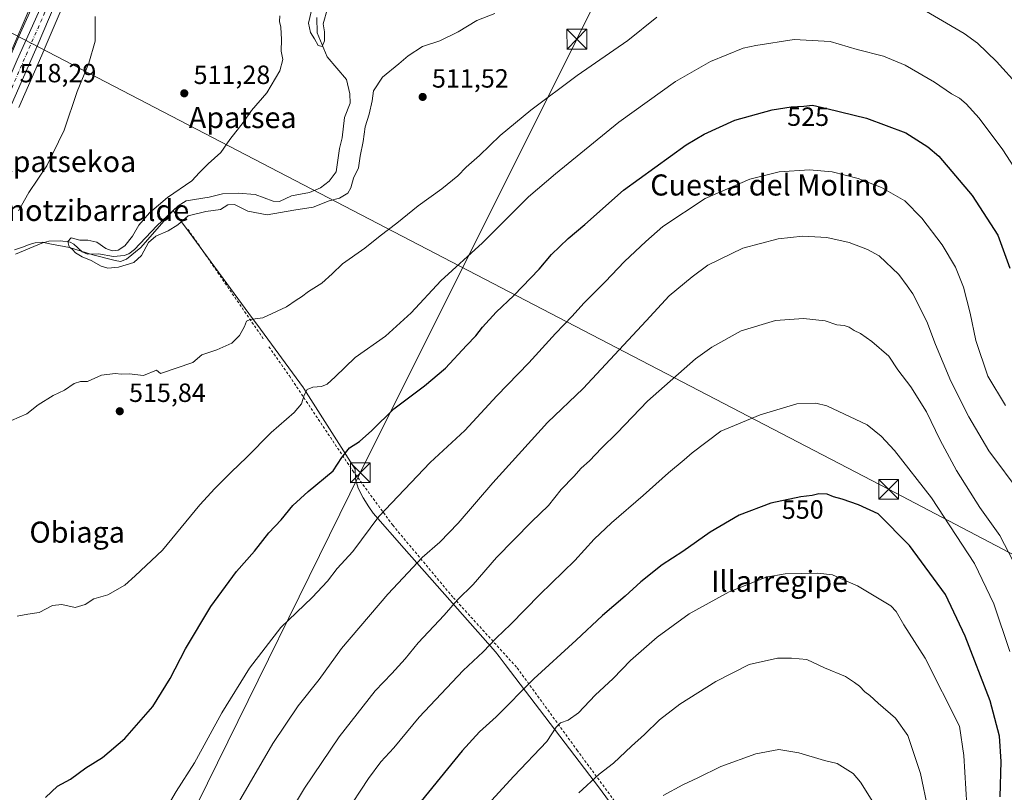
# Model space of a CAD drawing. Units: metres. Extents: x 610488 to 613926, y 4752455 to 4754824.
# Drawn here: x 611138 to 611512, y 4753116 to 4753409 of the extents above; entities that cross this region are included whole.
import ezdxf
from ezdxf.enums import TextEntityAlignment as Align

# ---------------------------------------------------------------- set-up
doc = ezdxf.new("R2010")
doc.units = ezdxf.units.M
doc.header["$MEASUREMENT"] = 0
doc.linetypes.add('DGN Style 2', pattern=[1.6480167562047852, 0.988810053722871, -0.6592067024819142])
doc.linetypes.add('DGN Style 4', pattern=[2.6384748266838614, 1.318413404963828, -0.6592067024819142, 0.001648016756204785, -0.6592067024819142])
for name, color, linetype, lineweight in [('Alambrada', 7, 'DGN Style 2', 0), ('Carretera de calzada única Cxs', 7, 'Continuous', 13), ('Carretera de calzada única eje', 7, 'DGN Style 4', 0), ('Corriente natural lineal', 142, 'Continuous', 13), ('Corriente natural oculto Cxs', 9, 'Continuous', 13), ('Curva de nivel maestra', 30, 'Continuous', 30), ('Curva de nivel normal', 30, 'Continuous', 0), ('Entidad de ámbito territorial', 7, 'Continuous', 0), ('Entidad de ámbito territorial CxS', 92, 'Continuous', 0), ('Huerta CxS', 92, 'Continuous', 0), ('Núcleo urbano CxS', 7, 'Continuous', 0), ('Prado CxS', 92, 'Continuous', 0), ('Punto de cota en terreno', 7, 'Continuous', 0), ('Rótulo de curva de nivel directora', 7, 'Continuous', 0), ('Rótulo de punto de cota en terreno', 7, 'Continuous', 0), ('Tendido', 6, 'Continuous', 0), ('Texto cartográfico', 7, 'Continuous', 0), ('Torre de tendido puntual', 7, 'Continuous', 0)]:
    doc.layers.add(name, color=color, linetype=linetype, lineweight=lineweight)
doc.styles.add('Style-Arial', font='txt')

# ---------------------------------------------------------------- blocks, each defined once
blk = doc.blocks.new('*U21')
at = {"layer": 'Prado CxS', "color": 92, "linetype": 'Continuous', "lineweight": 0}
blk.add_polyline3d([(611150.5201000003, 4753431.1117, 519.4247000000032), (611137.7926000003, 4753402.5637, 520.6582999999955)], dxfattribs=at)
blk = doc.blocks.new('*U22')
at = {"layer": 'Prado CxS', "color": 92, "linetype": 'Continuous', "lineweight": 0}
blk.add_polyline3d([(611137.7160999998, 4753375.664899999, 518.0268999999971), (611147.3578000005, 4753397.585700001, 517.6490999999951), (611147.8041000003, 4753398.600299999, 517.5948999999965), (611160.3504999997, 4753428.174900001, 516.2985000000045)], dxfattribs=at)
blk = doc.blocks.new('5PATER')
at = {"layer": 'Huerta CxS', "linetype": 'Continuous', "lineweight": 0}
h = blk.add_hatch(color=51, dxfattribs=at)
edge = h.paths.add_edge_path()
edge.add_ellipse((0, 0), major_axis=(-0.1095731443231308, -0.1110710700762829), ratio=0.9994222409660322, start_angle=0, end_angle=360)
blk = doc.blocks.new('5TTEND')
at = {"layer": 'Corriente natural oculto Cxs', "color": 7, "linetype": 'Continuous', "lineweight": 0}
for p, q in [((-0.375, 0.3754), (0.375, -0.3746)), ((0.3720000000000001, 0.3784000000000001), (-0.3720000000000001, -0.3776))]:
    blk.add_line(p, q, dxfattribs=at)
at = {"layer": 'Corriente natural oculto Cxs', "color": 7, "linetype": 'Continuous', "lineweight": 0, "flags": 128}
blk.add_lwpolyline([(-0.375, -0.3746), (0.375, -0.3746), (0.375, 0.3754), (-0.375, 0.3754), (-0.3720000000000001, -0.3776)], dxfattribs=at)

msp = doc.modelspace()

# ---------------------------------------------------------------- linework, layer by layer
at = {"layer": 'Alambrada', "color": 7, "linetype": 'DGN Style 2', "lineweight": 0, "extrusion": (-0.02764273839774413, 0.04017104810921952, 0.9988103753504369), "elevation": 174563.5782898279, "flags": 128}
msp.add_lwpolyline([(-3198071.038997659, -3565049.448102889), (-3198071.038997659, -3564998.477121827)], dxfattribs=at)
at = {"layer": 'Alambrada', "color": 7, "linetype": 'DGN Style 2', "lineweight": 0}
msp.add_polyline3d([(611232.7801000001, 4753284.7601, 516.0807000000059), (611240.5301000001, 4753273.6801, 519.2979999999952), (611264.5701000001, 4753237.720100001, 527.4499000000069), (611279.7801000001, 4753217.0001, 531.9630000000034), (611302.8601000002, 4753189.460100001, 539.1425000000017), (611327.0601000005, 4753162.8101, 548.1664000000019), (611349.7600999996, 4753131.6501, 557.1169999999984), (611366.9200999998, 4753108.390100001, 563.7940999999992), (611383.3901000004, 4753084.0801, 570.3147000000026), (611405.6001000004, 4753053.540100001, 576.3760000000038), (611431.3201000001, 4753019.130100001, 582.1441999999952), (611388.2100999998, 4752983.4301, 587.7795000000042), (611359.5701000001, 4752963.2401, 590.7228999999934), (611316.0301000001, 4752924.790100001, 583.090200000006)], dxfattribs=at)
at = {"layer": 'Carretera de calzada única Cxs', "color": 7, "linetype": 'Continuous', "lineweight": 13}
for points in [[(611223.0109999999, 4753510.904200001, 510.6937000000034), (611220.9200999998, 4753508.590100001, 510.8742999999959), (611204.5000999998, 4753491.420100001, 511.8108000000066), (611183.0701000001, 4753467.2401, 513.9033000000054), (611177.2100999998, 4753460.4101, 514.3199000000022), (611172.7500999998, 4753454.770099999, 514.8825999999972), (611164.9401000004, 4753443.5001, 515.9609000000055), (611161.7301000003, 4753437.8301, 516.2599999999948), (611157.6201, 4753429.420100001, 516.6993999999977), (611145.0500999996, 4753399.790100001, 518.466499999995), (611134.9600999998, 4753376.850099999, 519.0547999999981)], [(611122.7232999997, 4753361.000299999, 520.6627000000008), (611127.1401000004, 4753370.920100001, 521.3625000000029), (611130.1601, 4753377.7501, 521.0451999999932), (611137.1700999998, 4753393.800100001, 520.5522000000057), (611153.2600999996, 4753429.890100001, 518.2167000000045), (611158.0000999998, 4753439.4101, 517.7618999999977), (611163.1901000004, 4753447.920100001, 516.6037999999971), (611172.1001000004, 4753460.220100001, 514.7884000000049), (611184.0903000003, 4753473.640000001, 514.0555000000022)], [(611157.6201, 4753429.420100001, 516.6993999999977), (611145.0500999996, 4753399.790100001, 518.466499999995), (611134.9600999998, 4753376.850099999, 519.0547999999981)], [(611137.1700999998, 4753393.800100001, 520.5522000000057), (611153.2600999996, 4753429.890100001, 518.2167000000045)]]:
    msp.add_polyline3d(points, dxfattribs=at)
at = {"layer": 'Carretera de calzada única eje', "color": 7, "linetype": 'DGN Style 4', "lineweight": 0}
msp.add_polyline3d([(611122.7987000003, 4753354.8421, 519.5654000000068), (611125.3201000001, 4753360.4101, 520.3441000000021), (611139.3901000004, 4753393.0701, 519.4714999999997), (611153.9200999998, 4753425.9901, 518.0240999999951), (611156.2801000001, 4753432.140100001, 517.2890000000043), (611161.6001000004, 4753441.970100001, 516.3089000000036), (611167.1700999998, 4753450.840100001, 515.8087999999989), (611176.6201, 4753462.9101, 514.4502000000066), (611188.4200999998, 4753475.840100001, 513.1230000000069), (611200.3701, 4753489.5801, 512.0880999999936), (611218.5701000001, 4753509.340100001, 511.2651999999944), (611223.6401000004, 4753515.1801, 511.8916000000027), (611224.7314999999, 4753516.4353, 512.1425000000017)], dxfattribs=at)
at = {"layer": 'Corriente natural lineal', "color": 142, "linetype": 'Continuous', "lineweight": 13}
msp.add_polyline3d([(611136.4630000005, 4753319.9879, 511.5100999999996), (611146.4617, 4753324.162799999, 511.5602000000072), (611149.1353000002, 4753324.8566, 511.632500000007), (611153.6321, 4753325.0372, 511.5486999999994), (611157.1941000001, 4753324.485500001, 511.1248999999953), (611158.5946000004, 4753323.700400001, 510.6937000000034), (611161.8553999999, 4753320.800000001, 510.0166999999929), (611163.7805000005, 4753319.928400001, 509.9296000000032), (611167.9981000006, 4753320.081, 509.7992999999988), (611173.7434, 4753319.083500001, 509.702099999995), (611177.8103, 4753319.4066, 509.7958000000072), (611179.4727999996, 4753320.0768, 509.7212), (611181.6531999996, 4753321.664000001, 509.5583999999944), (611190.1133000003, 4753330.6823, 509.2857999999979), (611198.3361999998, 4753338.291099999, 509.0096000000049), (611201.3002000004, 4753340.255700001, 509.3623999999982), (611210.1050000006, 4753341.569499999, 508.912599999996), (611215.1047, 4753342.8049, 508.2532999999967), (611221.0120000001, 4753343.0571, 507.920100000003), (611227.5305000005, 4753342.608899999, 507.5516000000061), (611234.3897000002, 4753340.1176, 508.3122000000003), (611236.8000999996, 4753340.000399999, 508.3350000000065), (611241.3531999999, 4753342.088199999, 508.0244999999995), (611248.1902000001, 4753343.389599999, 507.8521000000038), (611252.3372999998, 4753345.141100001, 508.0414000000019), (611255.6870999997, 4753347.6644, 507.402900000001), (611258.2860000003, 4753351.2426, 507.320200000002), (611259.5405000001, 4753360.0987, 506.9281999999948), (611260.6091, 4753364.164200001, 506.693299999999), (611261.4970000006, 4753371.8267, 506.6328999999969), (611263.5958000004, 4753377.343599999, 506.0005999999995), (611263.4436999997, 4753380.8036, 506.3717000000034), (611262.1737000003, 4753386.2805, 506.1735999999946), (611254.8711000001, 4753394.853, 505.9128999999957), (611251.0610999997, 4753403.9812, 505.3479999999981), (611250.9024, 4753409.854900001, 505.3315000000002)], dxfattribs=at)
at = {"layer": 'Curva de nivel maestra', "color": 30, "linetype": 'Continuous', "lineweight": 30, "flags": 128}
for points, elevation in [([(611147.9000000004, 4753113.620100001), (611152.4800000006, 4753117.9301), (611157.3899999997, 4753120.5001), (611163.1500000004, 4753124.9001), (611169.5, 4753128.780099999), (611177.9699999997, 4753136.0001), (611188.5999999996, 4753148.100099999), (611195.2400000002, 4753158.770099999), (611201.1100000005, 4753170.100099999), (611210.7100000001, 4753186.100099999), (611220.4199999999, 4753199.440099999), (611227.2699999996, 4753207.100099999), (611232.6900000004, 4753214.100099999), (611237.4000000004, 4753219.100099999), (611241.8899999997, 4753224.440099999), (611247.6200000001, 4753229.7601), (611257.1399999997, 4753237.720100001), (611260.4699999997, 4753242.7601), (611263.4000000004, 4753246.4001), (611267.1699999999, 4753248.8101), (611271.8200000003, 4753252.970100001), (611280.1500000004, 4753261.2401), (611291.8200000003, 4753269.920100001), (611299.79, 4753276.710100001), (611307.7699999996, 4753285.2601), (611311.3799999999, 4753288.890100001), (611313.8799999999, 4753292.1601), (611319.0599999996, 4753297.860099999), (611325.8099999996, 4753304.210100001), (611335.4000000004, 4753314.280099999), (611340.1399999997, 4753319.790100001), (611346.4400000004, 4753325.9001), (611352.8099999996, 4753331.200099999), (611367.4800000006, 4753344.2601), (611391.2699999996, 4753361.420100001), (611398.1600000003, 4753365.5101), (611409.7300000006, 4753370.800100001), (611423.9600000001, 4753374.8101), (611431.0999999996, 4753375.940099999), (611435.9400000004, 4753376.120100001), (611439.25, 4753376.540100001), (611444.7000000002, 4753375.3201), (611459.7699999996, 4753371.6501), (611474.6600000003, 4753365.9901), (611483.1200000001, 4753360.7501), (611487.2699999996, 4753357.1501), (611499.8600000005, 4753342.220100001), (611509.6600000003, 4753327.220100001), (611514.2800000003, 4753314.630100001)], 525), ([(611510.5999999996, 4753113.850099999), (611510.9600000001, 4753127.290100001), (611510.2699999996, 4753136.9301), (611506.7000000002, 4753150.3201), (611497.2999999998, 4753174.920100001), (611489.8300000001, 4753190.7301), (611476.1100000005, 4753209.2401), (611464.1699999999, 4753221.280099999), (611456.7699999996, 4753224.780099999), (611450.5, 4753226.9101), (611447.2400000002, 4753227.7601), (611444.8700000001, 4753228.7601), (611441.7100000001, 4753228.920100001), (611439.1100000005, 4753228.300100001), (611434.7800000003, 4753227.800100001), (611423.3899999997, 4753225.4101), (611411.3700000001, 4753220.770099999), (611400.3799999999, 4753214.380100001), (611389.9699999997, 4753207.0601), (611382.2000000002, 4753202.020099999), (611374.0800000001, 4753195.470100001), (611368.1399999997, 4753190.020099999), (611359.4500000002, 4753182.7301), (611349.4400000004, 4753173.360099999), (611333.3399999999, 4753158.620100001), (611319.1200000001, 4753144.280099999), (611312.8099999996, 4753138.470100001), (611306.1100000005, 4753131.2601), (611285.0700000003, 4753105.4101)], 550)]:
    msp.add_lwpolyline(points, dxfattribs=dict(at, elevation=elevation))
at = {"layer": 'Curva de nivel normal', "color": 30, "linetype": 'Continuous', "lineweight": 0, "flags": 128}
for points, elevation in [([(611133.0999999996, 4753464.560000001), (611138.4900000002, 4753456.07), (611146.6200000001, 4753441.350000001), (611147.7300000006, 4753431.08), (611147.1299999999, 4753427.34), (611142.9000000004, 4753415.77), (611130.0999999996, 4753386.439999999)], 520), ([(611249.1699999999, 4753413.66), (611247.7800000003, 4753407.689999999), (611248.54, 4753404.16), (611250.1200000001, 4753401.74), (611251.4000000004, 4753399.26), (611252.9800000006, 4753398.77), (611253.9100000003, 4753401.02), (611253.8099999996, 4753404.359999999), (611253.3300000001, 4753407.480000001), (611255.04, 4753413.289999999)], 505), ([(611517.6600000003, 4753383.720000001), (611509.1399999997, 4753393.16), (611501.9600000001, 4753400.09), (611496.8700000001, 4753403.810000001), (611477.3700000001, 4753415.17)], 515), ([(611380.1500000004, 4753409.9), (611369.1500000004, 4753401.100000001), (611349.8200000003, 4753387.83), (611332.3099999996, 4753374.689999999), (611320.6299999999, 4753364.960000001), (611312.7300000006, 4753357.449999999), (611307.6699999999, 4753353.050000001), (611304.4800000006, 4753349.699999999), (611298.4800000006, 4753344.75), (611289.4800000006, 4753338.26), (611281.3899999997, 4753331.74), (611274.9800000006, 4753326.869999999), (611269.2400000002, 4753322.230000001), (611260.7000000002, 4753316.27), (611256.8200000003, 4753312.5), (611252.8200000003, 4753308.880000001), (611247.8200000003, 4753305.75), (611245.1500000004, 4753303.77), (611243.1500000004, 4753302.529999999), (611239.4800000006, 4753299.930000001), (611230.4800000006, 4753295.77), (611225.6600000003, 4753295.180000001), (611224.29, 4753294.539999999), (611223.4699999997, 4753292.439999999), (611221.5199999996, 4753289.02), (611218.6100000005, 4753286.16), (611212.9600000001, 4753283.57), (611207.3200000003, 4753281.66), (611203.9000000004, 4753278.77), (611191.5099999999, 4753274.65), (611190, 4753275.869999999), (611185.1500000004, 4753273.84), (611179.7199999997, 4753274.52), (611176.7599999999, 4753274.42), (611174.3799999999, 4753274.630000001), (611169.1500000004, 4753273.939999999), (611163.8200000003, 4753271.57), (611161.1500000004, 4753271.539999999), (611158.8200000003, 4753270.810000001), (611155.1500000004, 4753268.34), (611150.7400000002, 4753266.310000001), (611145.0999999996, 4753262.77), (611140.7300000006, 4753259.279999999), (611132.04, 4753255.5)], 515), ([(611137.5700000003, 4753336.350000001), (611141.5300000003, 4753343.33), (611148.4400000004, 4753353.439999999), (611154.9100000003, 4753367.100000001), (611159.9400000004, 4753381.77), (611164.3200000003, 4753392.480000001), (611166.7699999996, 4753400.810000001), (611166.75, 4753410.24)], 515), ([(611236.8600000005, 4753410.480000001), (611236.75, 4753408.369999999), (611237.2199999997, 4753406.180000001), (611237.5499999998, 4753401.5), (611237.4400000004, 4753397.060000001), (611238.0099999999, 4753393.869999999), (611236.9100000003, 4753389.630000001), (611231.9699999997, 4753381.279999999), (611226.1299999999, 4753374.480000001), (611223.0300000003, 4753369.960000001), (611217.9500000002, 4753363.49), (611214.4800000006, 4753358.600000001), (611209.6200000001, 4753354.300000001), (611206.4000000004, 4753350.99), (611203.5099999999, 4753347.82), (611194.2100000001, 4753341.430000001), (611187.4299999997, 4753335.65), (611183.2699999996, 4753330.9), (611180.8799999999, 4753326.77), (611178.0099999999, 4753323.17), (611175.54, 4753321.430000001), (611173.2199999997, 4753321.220000001), (611170.8399999999, 4753322.16), (611167.3399999999, 4753324.460000001), (611163.9100000003, 4753325.220000001), (611160.9299999997, 4753325.300000001), (611157.6699999999, 4753326.16), (611156.3399999999, 4753324.720000001), (611156.8899999997, 4753322.699999999), (611158.0999999996, 4753321.720000001), (611159.25, 4753320.460000001), (611161.7599999999, 4753318.91), (611165.2699999996, 4753317.52), (611168.9800000006, 4753315.390000001), (611171.5, 4753314.58), (611175.5899999999, 4753314.949999999), (611181.4400000004, 4753316.74), (611184.3600000005, 4753319.5), (611186.9800000006, 4753324.350000001), (611189.7699999996, 4753326.83), (611194.4800000006, 4753328.77), (611198.1399999997, 4753331.140000001), (611202.1200000001, 4753334.5), (611208.8200000003, 4753336.130000001), (611214.3600000005, 4753336.960000001), (611217.1200000001, 4753338.730000001), (611219.7100000001, 4753338.76), (611224.7199999997, 4753336.32), (611232.04, 4753334.930000001), (611242.2100000001, 4753336.710000001), (611249.5700000003, 4753337.75), (611255.7000000002, 4753340.16), (611259.5700000003, 4753341.180000001), (611262.6699999999, 4753343.100000001), (611263.9000000004, 4753345.180000001), (611264.8300000001, 4753348.77), (611266.75, 4753352.779999999), (611267.4699999997, 4753357.119999999), (611268.6100000005, 4753362.74), (611269.2699999996, 4753368.300000001), (611270.8099999996, 4753373.07), (611271.9199999999, 4753378.210000001), (611272.4199999999, 4753381.949999999), (611275.9199999999, 4753387.220000001), (611282.1500000004, 4753392.279999999), (611285.6399999997, 4753395.26), (611291.1500000004, 4753398.859999999), (611297.6500000004, 4753400.930000001), (611304.7000000002, 4753404.380000001), (611311.7000000002, 4753408.75), (611318.54, 4753411.4)], 510), ([(611137.1500000004, 4753182.5), (611141.1500000004, 4753183.199999999), (611145.4800000006, 4753183.83), (611150.5499999998, 4753186.52), (611154.1399999997, 4753186.84), (611159.1399999997, 4753185.730000001), (611162.9800000006, 4753186.84), (611166.2199999997, 4753189), (611171.5800000001, 4753190.600000001), (611178.0199999996, 4753194.289999999), (611181.9800000006, 4753197.800000001), (611192.3600000005, 4753207.51), (611206.4800000006, 4753224.699999999), (611212.1500000004, 4753230.9), (611218.4800000006, 4753237.33), (611224.2400000002, 4753242.699999999), (611233.5800000001, 4753252.189999999), (611242.2999999998, 4753259.77), (611245.1600000003, 4753263.100000001), (611246.0800000001, 4753266.42), (611247.29, 4753268.529999999), (611249.4800000006, 4753269.470000001), (611252.7400000002, 4753269.74), (611254.8399999999, 4753270.52), (611257.9500000002, 4753273.369999999), (611265.4600000001, 4753280.689999999), (611277.0800000001, 4753288.77), (611286.7599999999, 4753297.609999999), (611298.0099999999, 4753309.800000001), (611313.9100000003, 4753324.279999999), (611331.3499999996, 4753341.699999999), (611341.6200000001, 4753350.449999999), (611365.7400000002, 4753370.050000001), (611387.1799999997, 4753385.480000001), (611400.4600000001, 4753393.180000001), (611412.8600000005, 4753398.24), (611417.75, 4753399.140000001), (611432.2999999998, 4753401.430000001), (611445.9299999997, 4753400.67), (611456.2800000003, 4753397.699999999), (611466.25, 4753395.109999999), (611474.4000000004, 4753391.75), (611485.6500000004, 4753385.27), (611492.1100000005, 4753380.82), (611495.0599999996, 4753379.199999999), (611497.5800000001, 4753377.08), (611502.5199999996, 4753371.550000001), (611511.5199999996, 4753359.630000001), (611521.5199999996, 4753344.119999999)], 520), ([(611194.5, 4753110.74), (611197.54, 4753115.9), (611204.4199999999, 4753126.77), (611214.8899999997, 4753145.77), (611225.3899999997, 4753162.77), (611237.2800000003, 4753178.100000001), (611249.2400000002, 4753189.58), (611254.9699999997, 4753195.699999999), (611258.7100000001, 4753200.58), (611264.5800000001, 4753206.980000001), (611274.54, 4753220.310000001), (611294.0700000003, 4753240.800000001), (611307.2100000001, 4753253.029999999), (611319.3700000001, 4753266.140000001), (611331.5499999998, 4753278.699999999), (611341.6299999999, 4753289.77), (611347.9100000003, 4753296.380000001), (611352.3799999999, 4753301.359999999), (611360.4800000006, 4753309.380000001), (611367.8200000003, 4753317.199999999), (611375.9100000003, 4753324.800000001), (611382.4400000004, 4753330.51), (611398.5300000003, 4753341.15), (611415.4900000002, 4753348.480000001), (611426.5599999996, 4753351.180000001), (611438.0599999996, 4753351.949999999), (611446.7000000002, 4753351.220000001), (611456.5700000003, 4753348.689999999), (611465.4699999997, 4753345.310000001), (611474.3200000003, 4753340.17), (611480.8399999999, 4753333.680000001), (611488.5199999996, 4753323.5), (611493.6200000001, 4753315.02), (611496.6299999999, 4753307.439999999), (611499.1900000004, 4753297.480000001), (611501.2599999999, 4753287.16), (611505.8300000001, 4753273.58), (611512.5599999996, 4753262.470000001)], 530), ([(611221.1399999997, 4753111.74), (611234.2000000002, 4753134.119999999), (611243.8799999999, 4753148.439999999), (611251.8799999999, 4753158.460000001), (611260.3799999999, 4753170.210000001), (611277.8700000001, 4753190.800000001), (611285.7100000001, 4753199.100000001), (611290.9100000003, 4753204.77), (611297.7199999997, 4753210.600000001), (611304.6600000003, 4753217.77), (611317.8200000003, 4753233.16), (611338.5199999996, 4753255.99), (611352.0999999996, 4753268.970000001), (611376.0700000003, 4753294.619999999), (611384.8200000003, 4753304.09), (611393.4800000006, 4753311.289999999), (611399.4800000006, 4753315.82), (611412.8200000003, 4753322.17), (611426.1799999997, 4753325.789999999), (611435.5700000003, 4753326.76), (611444.75, 4753326.34), (611453.1299999999, 4753324.359999999), (611460.1799999997, 4753321.710000001), (611464.6299999999, 4753319.32), (611472.04, 4753312.180000001), (611475.2599999999, 4753307.949999999), (611477.4000000004, 4753304.880000001), (611482.7199999997, 4753294.34), (611485.9699999997, 4753285.59), (611491.7599999999, 4753271.710000001), (611498.5999999996, 4753258.220000001), (611506.2800000003, 4753245.230000001), (611518.54, 4753228.77)], 535), ([(611239.0800000001, 4753105.140000001), (611246.29, 4753117.119999999), (611259.4400000004, 4753136.600000001), (611273.1399999997, 4753154.119999999), (611279.4699999997, 4753160.640000001), (611284.5, 4753166.310000001), (611289.4000000004, 4753172.369999999), (611299.3600000005, 4753182.850000001), (611304.4100000003, 4753188.710000001), (611310.3399999999, 4753194.439999999), (611319.2300000006, 4753204.77), (611332.5099999999, 4753218.26), (611338.9000000004, 4753224.439999999), (611343.8099999996, 4753230.51), (611348.5599999996, 4753235.460000001), (611351.3399999999, 4753238.67), (611354.5599999996, 4753241.42), (611359.1399999997, 4753246.32), (611365.04, 4753252.109999999), (611376.6200000001, 4753264.060000001), (611394.8200000003, 4753280.210000001), (611401.0099999999, 4753284.59), (611412.1500000004, 4753290.779999999), (611425.1500000004, 4753294.800000001), (611435.8200000003, 4753295.550000001), (611444.0300000003, 4753294.67), (611448.4800000006, 4753293.100000001), (611451.2400000002, 4753292.800000001), (611453.1699999999, 4753292.230000001), (611455.1100000005, 4753290.92), (611457.4699999997, 4753289.880000001), (611461.8399999999, 4753286.84), (611468.2599999999, 4753281.16), (611471.7300000006, 4753276.07), (611476.6299999999, 4753269.52), (611482.5, 4753260.119999999), (611487.7100000001, 4753249.33), (611493.9000000004, 4753237.84), (611502.8300000001, 4753223.76), (611510.4500000002, 4753213.050000001), (611515.6699999999, 4753203.09)], 540), ([(611514.2000000002, 4753168.980000001), (611508.1900000004, 4753187.140000001), (611500.8499999996, 4753202.470000001), (611484.4100000003, 4753227.359999999), (611470.4600000001, 4753245.41), (611465.3399999999, 4753250.84), (611460.0199999996, 4753255.140000001), (611444.6399999997, 4753262.289999999), (611440.5800000001, 4753263.369999999), (611433.3600000005, 4753263.07), (611419.3200000003, 4753258.949999999), (611404.4500000002, 4753252.77), (611393.4900000002, 4753244.51), (611390.4800000006, 4753241.84), (611384.5999999996, 4753236.9), (611374.9699999997, 4753228.230000001), (611362.8399999999, 4753217.960000001), (611356.3300000001, 4753211.699999999), (611348.9900000002, 4753203.609999999), (611335.7199999997, 4753190.680000001), (611324.4800000006, 4753179.350000001), (611319.1500000004, 4753174.279999999), (611314.1500000004, 4753168.970000001), (611306.4800000006, 4753161.83), (611289.8200000003, 4753144.140000001), (611280.1500000004, 4753132.49), (611275.2699999996, 4753127.119999999), (611270.5999999996, 4753120.850000001), (611261.5499999998, 4753107.100000001)], 545), ([(611497.8899999997, 4753110.51), (611496.7199999997, 4753129.560000001), (611495.1200000001, 4753140.74), (611482, 4753166.49), (611474.0099999999, 4753179.140000001), (611471.04, 4753184.210000001), (611469.0499999998, 4753186.42), (611456.29, 4753194), (611449.8899999997, 4753196.77), (611446.8499999996, 4753198.180000001), (611441.2400000002, 4753198.789999999), (611428.8700000001, 4753198.58), (611421.6200000001, 4753197.26), (611407.6100000005, 4753191.680000001), (611392.3600000005, 4753183.32), (611380.2999999998, 4753174.529999999), (611370.1299999999, 4753165.600000001), (611363.4800000006, 4753158.810000001), (611356.6399999997, 4753152.439999999), (611350.3799999999, 4753145.77), (611346.4600000001, 4753142.980000001), (611343.4900000002, 4753141.960000001), (611341.9000000004, 4753140.32), (611338.2999999998, 4753134.880000001), (611325.7400000002, 4753121.680000001), (611313.1500000004, 4753107.9)], 555), ([(611483.1500000004, 4753108.77), (611480.3200000003, 4753122.680000001), (611475.5300000003, 4753137.130000001), (611470.8399999999, 4753143.77), (611464.2199999997, 4753149.439999999), (611461.0599999996, 4753152.34), (611459.1299999999, 4753153.689999999), (611457.1500000004, 4753155.82), (611455.1500000004, 4753157.32), (611451.8099999996, 4753159.5), (611443.79, 4753162.810000001), (611437.0800000001, 4753165.960000001), (611431.2800000003, 4753166.539999999), (611425.9199999999, 4753166.539999999), (611415.1900000004, 4753164.08), (611402.4800000006, 4753157.619999999), (611388.8200000003, 4753149.07), (611381.1500000004, 4753143.119999999), (611375.4800000006, 4753137.480000001), (611370.4800000006, 4753133.119999999), (611363.6699999999, 4753126.680000001), (611358.2400000002, 4753122.5), (611350.54, 4753115.33)], 560), ([(611462.1299999999, 4753112), (611457.5199999996, 4753119.41), (611454.75, 4753122.66), (611448.5800000001, 4753126.460000001), (611443.7599999999, 4753127.609999999), (611434.0700000003, 4753130.539999999), (611426.5, 4753131.84), (611417.7400000002, 4753130.180000001), (611404.4800000006, 4753125.42), (611395.6900000004, 4753121.01), (611390.0199999996, 4753118.439999999), (611382.5499999998, 4753114.300000001)], 565)]:
    msp.add_lwpolyline(points, dxfattribs=dict(at, elevation=elevation))
at = {"layer": 'Entidad de ámbito territorial', "color": 7, "linetype": 'Continuous', "lineweight": 0, "flags": 128}
msp.add_lwpolyline([(611136.0809999991, 4753321.574), (611139.5000000001, 4753322.763), (611141.6500000004, 4753323.681000002), (611143.9329999988, 4753324.220000002), (611146.601999999, 4753324.511000001), (611149.5339999989, 4753323.916), (611156.9309999989, 4753322.494000001), (611165.8720000006, 4753319.695000002), (611174.2960000001, 4753317.524999999), (611176.3359999986, 4753317.172000002), (611178.6139999987, 4753318.092000003), (611184.1529999987, 4753322.484999998), (611196.4379999995, 4753336.492000002), (611200.9919999997, 4753330.293000001), (611201.0539999978, 4753330.209000003), (611226.5710000005, 4753295.481000002), (611228.1359999989, 4753293.350000001), (611245.8539999997, 4753269.236000001), (611246.0369999993, 4753268.987000002), (611265.5189999987, 4753238.272999999), (611265.6959999988, 4753234.466), (611266.6309999994, 4753231.051000001), (611268.585999999, 4753227.395000001), (611270.6660000001, 4753223.995999998), (611272.3509999991, 4753221.606000002), (611284.1919999999, 4753208.183), (611318.8329999995, 4753168.914000002), (611320.1819999985, 4753167.144999998), (611322.5469999996, 4753164.042999998), (611358.3049999982, 4753117.142000004), (611394.0519999991, 4753068.239)], dxfattribs=at)
msp.add_lwpolyline([(611136.0809999991, 4753321.574), (611139.5000000001, 4753322.763), (611141.6500000004, 4753323.681000002), (611143.9329999988, 4753324.220000002), (611146.601999999, 4753324.511000001), (611149.5339999989, 4753323.916), (611156.9309999989, 4753322.494000001), (611165.8720000006, 4753319.695000002), (611174.2960000001, 4753317.524999999), (611176.3359999986, 4753317.172000002), (611178.6139999987, 4753318.092000003), (611184.1529999987, 4753322.484999998), (611196.4379999995, 4753336.492000002), (611200.9919999997, 4753330.293000001), (611201.0539999978, 4753330.209000003), (611226.5710000005, 4753295.481000002), (611228.1359999989, 4753293.350000001), (611245.8539999997, 4753269.236000001), (611246.0369999993, 4753268.987000002), (611265.5189999987, 4753238.272999999), (611265.6959999988, 4753234.466), (611266.6309999994, 4753231.051000001), (611268.585999999, 4753227.395000001), (611270.6660000001, 4753223.995999998), (611272.3509999991, 4753221.606000002), (611284.1919999999, 4753208.183), (611318.8329999995, 4753168.914000002), (611320.1819999985, 4753167.144999998), (611322.5469999996, 4753164.042999998), (611358.3049999982, 4753117.142000004), (611394.0519999991, 4753068.239)], dxfattribs=at)
at = {"layer": 'Entidad de ámbito territorial CxS', "color": 92, "linetype": 'Continuous', "lineweight": 0, "flags": 128}
for points in [[(611136.0809999999, 4753321.573999999), (611139.5000000009, 4753322.762999999), (611141.6500000012, 4753323.681000001), (611143.9329999997, 4753324.220000001), (611146.6019999997, 4753324.511), (611149.5339999998, 4753323.915999999), (611156.9309999996, 4753322.494), (611165.8720000014, 4753319.695), (611174.2960000009, 4753317.524999999), (611176.3359999994, 4753317.172), (611178.6139999996, 4753318.092000001), (611184.1529999995, 4753322.484999999), (611196.4380000002, 4753336.492000001), (611200.9920000006, 4753330.293), (611201.0539999985, 4753330.209000002), (611226.5710000012, 4753295.481000002), (611228.1359999997, 4753293.350000001), (611245.8540000005, 4753269.236), (611246.0370000001, 4753268.987000001), (611265.5189999995, 4753238.272999999), (611265.6959999999, 4753234.465999999), (611266.6310000002, 4753231.051), (611268.5859999999, 4753227.395000001), (611270.6660000008, 4753223.995999999), (611272.351, 4753221.606000001), (611284.1920000007, 4753208.182999999), (611318.8330000003, 4753168.914000001), (611320.1819999993, 4753167.144999999), (611322.5470000004, 4753164.042999999), (611358.3049999991, 4753117.142000002), (611394.0519999999, 4753068.239)], [(611394.0519999999, 4753068.239), (611358.3049999991, 4753117.142000002), (611322.5470000004, 4753164.042999999), (611320.1819999993, 4753167.144999999), (611318.8330000003, 4753168.914000001), (611284.1920000007, 4753208.182999999), (611272.351, 4753221.606000001), (611270.6660000008, 4753223.995999999), (611268.5859999999, 4753227.395000001), (611266.6310000002, 4753231.051), (611265.6959999999, 4753234.465999999), (611265.5189999995, 4753238.272999999), (611246.0370000001, 4753268.987000001), (611245.8540000005, 4753269.236), (611228.1359999997, 4753293.350000001), (611226.5710000012, 4753295.481000002), (611201.0539999985, 4753330.209000002), (611200.9920000006, 4753330.293), (611196.4380000002, 4753336.492000001), (611184.1529999995, 4753322.484999999), (611178.6139999996, 4753318.092000001), (611176.3359999994, 4753317.172), (611174.2960000009, 4753317.524999999), (611165.8720000014, 4753319.695), (611156.9309999996, 4753322.494), (611149.5339999998, 4753323.915999999), (611146.6019999997, 4753324.511), (611143.9329999997, 4753324.220000001), (611141.6500000012, 4753323.681000001), (611139.5000000009, 4753322.762999999), (611136.0809999999, 4753321.573999999)]]:
    msp.add_lwpolyline(points, dxfattribs=at)
at = {"layer": 'Núcleo urbano CxS', "color": 7, "linetype": 'Continuous', "lineweight": 0}
for points in [[(611217.5802999996, 4753515.698100001, 510.8629999999976), (611209.1142999995, 4753506.513300001, 511.2419999999984), (611209.0494999997, 4753506.4407, 511.2449999999953), (611199.7061000001, 4753495.620100001, 511.9486000000034), (611181.8529000003, 4753475.638900001, 513.5169000000024), (611169.8629000002, 4753462.218900001, 514.9726999999984), (611169.8019000003, 4753462.148499999, 514.9858999999997), (611169.6705, 4753461.9801, 515.0142000000051), (611160.7605, 4753449.6801, 517.2995999999986), (611160.6288999999, 4753449.482100001, 517.3467999999993), (611155.4389000004, 4753440.972100001, 518.5127999999969), (611155.4020999996, 4753440.9101, 518.5099999999948), (611155.3145000003, 4753440.747300001, 518.5013999999937), (611150.5745000001, 4753431.227299999, 519.4140000000043), (611150.5201000003, 4753431.1117, 519.4247000000032), (611137.7926000003, 4753402.5637, 520.6582999999955), (611134.4254999999, 4753395.011299999, 520.6867000000057), (611127.4134999998, 4753378.9571, 520.8764999999985), (611124.3960999995, 4753372.132900001, 521.1821999999956), (611121.5784999998, 4753365.756300001, 521.4600000000064)], [(611188.1426999997, 4753468.440500001, 513.2260999999999), (611185.3312999997, 4753465.268300001, 513.4802999999956), (611179.5261000004, 4753458.5023, 514.0519999999962), (611175.1618999997, 4753452.9835, 514.4587000000029), (611167.4835000001, 4753441.9035, 515.3358000000007), (611164.3855, 4753436.431299999, 515.7404999999999), (611160.3504999997, 4753428.174900001, 516.2985000000045), (611147.8041000003, 4753398.600299999, 517.5948999999965), (611147.3578000005, 4753397.585700001, 517.6490999999951), (611137.7160999998, 4753375.664899999, 518.0268999999971)], [(611160.3504999997, 4753428.174900001, 516.2985000000045), (611147.8041000003, 4753398.600299999, 517.5948999999965), (611147.3578000005, 4753397.585700001, 517.6490999999951), (611137.7160999998, 4753375.664899999, 518.0268999999971)], [(611137.7926000003, 4753402.5637, 520.6582999999955), (611150.5201000003, 4753431.1117, 519.4247000000032)]]:
    msp.add_polyline3d(points, dxfattribs=at)
at = {"layer": 'Prado CxS', "color": 92, "linetype": 'Continuous', "lineweight": 0}
for points in [[(611217.5802999996, 4753515.698100001, 510.8629999999976), (611209.1142999995, 4753506.513300001, 511.2419999999984), (611209.0494999997, 4753506.4407, 511.2449999999953), (611199.7061000001, 4753495.620100001, 511.9486000000034), (611181.8529000003, 4753475.638900001, 513.5169000000024), (611169.8629000002, 4753462.218900001, 514.9726999999984), (611169.8019000003, 4753462.148499999, 514.9858999999997), (611169.6705, 4753461.9801, 515.0142000000051), (611160.7605, 4753449.6801, 517.2995999999986), (611160.6288999999, 4753449.482100001, 517.3467999999993), (611155.4389000004, 4753440.972100001, 518.5127999999969), (611155.4020999996, 4753440.9101, 518.5099999999948), (611155.3145000003, 4753440.747300001, 518.5013999999937), (611150.5745000001, 4753431.227299999, 519.4140000000043), (611150.5201000003, 4753431.1117, 519.4247000000032), (611137.7926000003, 4753402.5637, 520.6582999999955), (611134.4254999999, 4753395.011299999, 520.6867000000057), (611127.4134999998, 4753378.9571, 520.8764999999985), (611124.3960999995, 4753372.132900001, 521.1821999999956), (611121.5784999998, 4753365.756300001, 521.4600000000064)], [(611188.1426999997, 4753468.440500001, 513.2260999999999), (611185.3312999997, 4753465.268300001, 513.4802999999956), (611179.5261000004, 4753458.5023, 514.0519999999962), (611175.1618999997, 4753452.9835, 514.4587000000029), (611167.4835000001, 4753441.9035, 515.3358000000007), (611164.3855, 4753436.431299999, 515.7404999999999), (611160.3504999997, 4753428.174900001, 516.2985000000045), (611147.8041000003, 4753398.600299999, 517.5948999999965), (611147.3578000005, 4753397.585700001, 517.6490999999951), (611137.7160999998, 4753375.664899999, 518.0268999999971)]]:
    msp.add_polyline3d(points, dxfattribs=at)
at = {"layer": 'Tendido', "color": 6, "linetype": 'Continuous', "lineweight": 0}
for points in [[(610713.5662000002, 4754772.005700001, 498.9349999999977), (610760.7100000001, 4754610.300000001, 498.0691999999981), (610810.7287999997, 4754438.4801, 498.2440000000061), (610860.3246999999, 4754268.434599999, 498.0482000000048), (610910.6900000004, 4754093.050000001, 500.882700000002), (611004.0099999999, 4753774.460000001, 534.7070999999996), (611107.9400000004, 4753418.100000001, 530.1714999999967), (611468.1399999997, 4753230.640000001, 549.9370999999956), (611735.6600000003, 4753090.289999999, 502.8362000000052), (611861.6147999996, 4752990.207400001, 491.9676999999938), (612050.1399999997, 4752838.99, 491.7534000000014), (612216.9400000004, 4752703.220000001, 491.2826999999961), (612362.0700000003, 4752627.539999999, 511.0139999999956), (612398.9216999998, 4752560.0142, 512.099000000002), (612438.0981000002, 4752486.1381, 497.6589999999997)], [(611058.0066000001, 4752813.738500001, 535.9731000000029), (611108.4869999997, 4752915.814999999, 532.511799999993), (611154.7435999997, 4753010.1721, 533.741399999999), (611205.5437000003, 4753111.1108, 531.6756000000023), (611267.4562999997, 4753236.920399999, 529.4793999999965), (611349.7335000001, 4753401.596799999, 512.9526999999945), (611427.5899999999, 4753557.75, 507.4951000000001), (611499.5999999996, 4753706.17, 501.6175999999978)]]:
    msp.add_polyline3d(points, dxfattribs=at)

# ---------------------------------------------------------------- block references
at = {"layer": 'Prado CxS', "color": 92, "linetype": 'Continuous', "lineweight": 0}
for name in ['*U21', '*U22']:
    msp.add_blockref(name, (0, 0), dxfattribs=at)
at = {"layer": 'Punto de cota en terreno', "color": 7, "linetype": 'Continuous', "lineweight": 0, "xscale": 10, "yscale": 10, "zscale": 10}
for p in [(611200.5999999996, 4753381.039999999, 511.2799999999989), (611291.1600000003, 4753379.67, 511.5200000000041), (611176.0899999999, 4753260.289999999, 515.8399999999965)]:
    msp.add_blockref('5PATER', p, dxfattribs=at)
at = {"layer": 'Torre de tendido puntual', "color": 7, "linetype": 'Continuous', "lineweight": 0, "xscale": 10, "yscale": 10, "zscale": 10}
for p in [(611349.7335000001, 4753401.596799999, 512.9526999999945), (611267.4562999997, 4753236.920399999, 529.4793999999965), (611468.1399999997, 4753230.640000001, 549.9370999999956)]:
    msp.add_blockref('5TTEND', p, dxfattribs=at)

# ---------------------------------------------------------------- texts
at = {"layer": 'Rótulo de curva de nivel directora', "color": 7, "linetype": 'Continuous', "lineweight": 0, "style": 'Style-Arial'}
for s, rotation, p in [('525', 359.8409093328817, (611437.5961066799, 4753372.168380268)), ('550', 0.5565192751725274, (611435.5354063716, 4753222.955419028))]:
    msp.add_text(s, height=7.000000000000002, rotation=rotation, dxfattribs=at).set_placement(p, align=Align.MIDDLE_CENTER)
at = {"layer": 'Rótulo de punto de cota en terreno', "color": 7, "linetype": 'Continuous', "lineweight": 0, "style": 'Style-Arial'}
for s, p in [('518,29', (611138.0278000003, 4753385.217800001)), ('511,28', (611204.1277999999, 4753384.5678)), ('511,52', (611294.6878000004, 4753383.197799999)), ('515,84', (611179.6178000001, 4753263.8178))]:
    msp.add_text(s, height=7.000000000000002, dxfattribs=at).set_placement(p)
at = {"layer": 'Texto cartográfico', "color": 7, "linetype": 'Continuous', "lineweight": 0, "style": 'Style-Arial'}
for s, p in [('Apatsea', (611222.7877487806, 4753371.84015)), ('Apatsekoa', (611155.5516878053, 4753355.130150001)), ('Cuesta del Molino', (611422.937912195, 4753346.220150001)), ('Anotzibarralde', (611164.6521902434, 4753336.57015)), ('Obiaga', (611159.910493902, 4753214.360149999)), ('Illarregipe', (611426.7445390243, 4753195.700149999))]:
    msp.add_text(s, height=8, dxfattribs=at).set_placement(p, align=Align.MIDDLE_CENTER)

doc.saveas('drawing.dxf')
